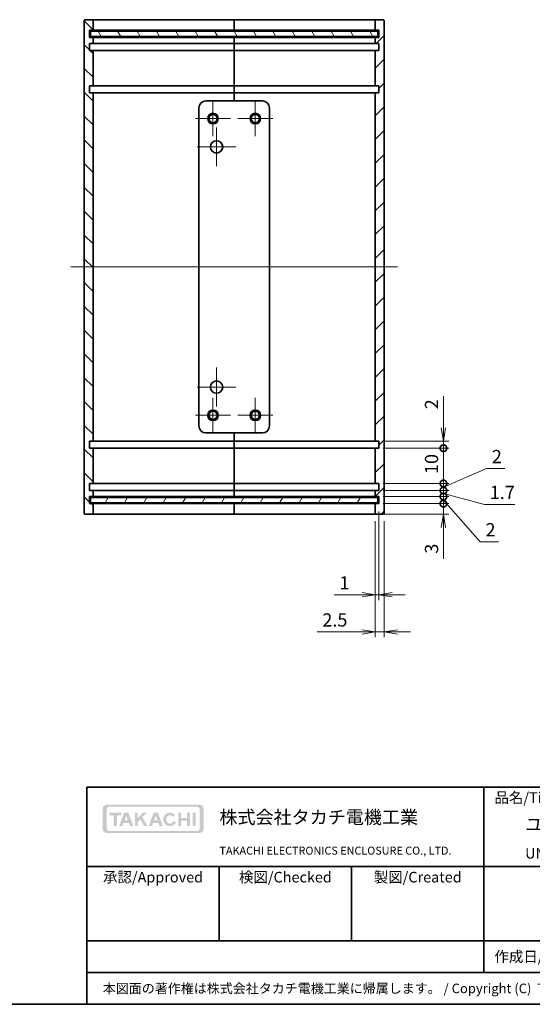
# Model space of a CAD drawing. Units: millimetres. Extents: x 22 to 2202, y 12 to 434.
# Drawn here: x 1511 to 1656, y 12 to 291 of the extents above; entities that cross this region are included whole.
import ezdxf
from ezdxf.enums import TextEntityAlignment as Align

# ---------------------------------------------------------------- set-up
doc = ezdxf.new("R2010")
doc.units = ezdxf.units.MM
doc.header["$LTSCALE"] = 1.5
doc.layers.get('Defpoints').update_dxf_attribs({"lineweight": 25})
for name, color, linetype, lineweight in [('Border (ISO)', 7, 'Continuous', 35), ('Center Mark (ISO)', 131, 'Continuous', 18), ('Centerline (ISO)', 131, 'Continuous', 18), ('Dimension (ISO)', 7, 'Continuous', 18), ('Dimension (ISO) @ 1', 7, 'Continuous', 18), ('Hatch (ISO)', 1, 'Continuous', 18), ('Title (ISO)', 7, 'Continuous', 35), ('Visible (ISO)', 7, 'Continuous', 35)]:
    doc.layers.add(name, color=color, linetype=linetype, lineweight=lineweight)
doc.styles.add('Note Text (TK)', font='MS PGothic.ttf')
doc.styles.add('文字スタイル40', font='MS PGothic.ttf')
doc.styles.add('文字スタイル67', font='arial.ttf')
doc.dimstyles.new('Default - Method 1b (TK)', dxfattribs={"dimscale": 1.5, "dimtxt": 2.5, "dimasz": 2.5, "dimexe": 1, "dimexo": 1.499999999999999, "dimgap": 1, "dimtad": 1, "dimtoh": 1, "dimdsep": 46, "dimtxsty": 'Note Text (TK)', "dimblk": 'OPEN', "dimcen": 0.09, "dimdle": 5, "dimclrd": 100, "dimclre": 100, "dimclrt": 7, "dimadec": 1, "dimazin": 1, "dimtfac": 1, "dimtmove": 0, "dimatfit": 3, "dimldrblk": 'OPEN', "dimfxl": 1, "dimtolj": 1, "dimlwd": -1, "dimlwe": -1, "dimarcsym": 0})

# ---------------------------------------------------------------- blocks, each defined once
blk = doc.blocks.new('図面枠 tk図枠')
at = {"layer": 'Border (ISO)'}
blk.add_line((14.50000000000001, 8.000000000000007), (405.4999999999999, 8.000000000000007), dxfattribs=at)
blk = doc.blocks.new('表題欄 tk表題欄')
at = {"layer": 'Hatch (ISO)'}
h = blk.add_hatch(color=256, dxfattribs=at)
edge = h.paths.add_edge_path(flags=0)
edge.add_arc((95.444849922821, 237.346881026017), 0.5958259999999996, 269.9999999999897, 360)
edge.add_line((96.040675922821, 237.3468810260171), (96.04067592282095, 240.7585970260168))
edge.add_arc((95.44484992282096, 240.7585970260169), 0.5958259999999996, 0, 90.0000000000068)
edge.add_line((95.44484992282091, 241.3544230260169), (79.00658192282103, 241.3544230260169))
edge.add_arc((79.00658192282103, 240.7585970260169), 0.5958259999999996, 90, 180)
edge.add_line((78.41075592282102, 240.7585970260168), (78.41075592282081, 237.3468810260171))
edge.add_arc((79.00658192282081, 237.3468810260168), 0.5958259999999996, 180, 270.0000000000205)
edge.add_line((79.00658192282103, 236.7510550260168), (95.44484992282091, 236.751055026017))
edge = h.paths.add_edge_path()
edge.add_line((77.70882392282107, 241.0034570260169), (77.70882392282107, 237.1020210260171))
edge.add_arc((78.41075592282097, 237.102021026017), 0.7019319999998935, 180, 270.000000000008)
edge.add_line((78.41075592282105, 236.4000890260172), (96.04067592282101, 236.4000890260172))
edge.add_arc((96.040675922821, 237.102021026017), 0.7019319999998921, 270, 360)
edge.add_line((96.7426079228209, 237.1020210260171), (96.74260792282098, 241.0034570260169))
edge.add_arc((96.04067592282107, 241.003457026017), 0.7019319999998921, 0, 90.00000000000873)
edge.add_line((96.04067592282095, 241.705389026017), (78.41075592282105, 241.7053890260169))
edge.add_arc((78.41075592282105, 241.0034570260169), 0.7019319999999984, 90.00000000000072, 180)
for points in [[(78.94128592282102, 240.1954190260171), (78.94128592282102, 239.7056990260171), (79.79013392282097, 239.7056990260171), (79.79013392282097, 237.7060090260171), (80.37779792282102, 237.7060090260171), (80.37779792282102, 239.7056990260171), (81.22664592282104, 239.7056990260171), (81.22664592282104, 240.1954190260171)], [(85.55355153134052, 237.7060090260171), (84.81294043548178, 238.9396854897348), (84.28739592282106, 238.3724785432585), (84.28739592282106, 237.7060090260171), (83.76502792282103, 237.7060090260171), (83.76502792282103, 240.1954190260171), (84.28739592282106, 240.1954190260171), (84.28739592282106, 239.1472136578642), (85.2586086041826, 240.1954190260171), (85.97643794456017, 240.1954190260171), (85.18872726044239, 239.3452627384302), (86.172817922821, 237.7060090260171)], [(91.96090243223207, 240.1954190260171), (91.96090243223207, 237.7060090260171), (92.4791894322321, 237.7060090260171), (92.4791894322321, 238.7058540260171), (93.63819343223211, 238.7058540260171), (93.63819343223211, 237.7060090260171), (94.15648043223207, 237.7060090260171), (94.15648043223207, 240.1954190260171), (93.63819343223211, 240.1954190260171), (93.63819343223211, 239.195574026017), (92.4791894322321, 239.195574026017), (92.4791894322321, 240.1954190260171)], [(94.71149643223212, 240.1954190260171), (94.71149643223212, 237.7060090260171), (95.2338644322322, 237.7060090260171), (95.2338644322322, 240.1954190260171)]]:
    blk.add_hatch(color=256, dxfattribs=at).paths.add_polyline_path(points)
h = blk.add_hatch(color=256, dxfattribs=at)
h.paths.add_polyline_path([(82.45967999495221, 238.7589070260171), (81.8218998506899, 238.7589070260171), (82.14078992282104, 239.627313026017)], flags=0)
h.paths.add_polyline_path([(82.64850318183746, 238.2447010260171), (81.63307666380464, 238.2447010260171), (81.43526189659153, 237.7060090260171), (80.81854592282102, 237.7060090260171), (81.73268992282102, 240.1954190260171), (82.54888992282102, 240.1954190260171), (83.46303392282098, 237.7060090260171), (82.84631794905052, 237.7060090260171)])
h = blk.add_hatch(color=256, dxfattribs=at)
h.paths.add_polyline_path([(87.39654585068993, 238.7589070260171), (88.03432599495216, 238.7589070260171), (87.71543592282107, 239.627313026017)], flags=0)
h.paths.add_polyline_path([(87.00990789659151, 237.7060090260171), (87.20772266380467, 238.2447010260171), (88.22314918183736, 238.2447010260171), (88.42096394905047, 237.7060090260171), (89.03767992282091, 237.7060090260171), (88.123535922821, 240.1954190260171), (87.30733592282104, 240.1954190260171), (86.39319192282105, 237.7060090260171)])
h = blk.add_hatch(color=256, dxfattribs=at)
edge = h.paths.add_edge_path()
edge.add_arc((90.39257192282079, 238.9507140260171), 1.273272000000011, 38.55054079078439, 336.5820184016556)
edge.add_line((91.56096443223191, 238.4446700260172), (91.04202846323602, 238.6694270587604))
edge.add_ellipse((90.392571922821, 238.9507140260171), major_axis=(0, -0.7998759999999119), ratio=0.8673469387756529, start_angle=128.5505407907963, end_angle=426.582018401653, ccw=False)
edge.add_line((90.96328818027123, 239.4055047731898), (91.38834540645578, 239.7442231660233))
at = {"layer": 'Title (ISO)'}
for p, q in [((74.70882392282105, 245.052739026017), (255.7088239228211, 245.052739026017)), ((74.70882392282105, 204.052739026017), (74.70882392282105, 245.052739026017)), ((149.7088239228211, 245.052739026017), (149.7088239228211, 210.052739026017)), ((230.7088239228211, 245.052739026017), (230.7088239228211, 210.052739026017)), ((255.7088239228211, 245.052739026017), (255.7088239228211, 204.052739026017)), ((243.2088239228211, 240.552739026017), (251.2088239228211, 241.552739026017)), ((243.2088239228211, 240.552739026017), (243.2088239228211, 236.552739026017)), ((251.2088239228211, 235.552739026017), (251.2088239228211, 241.552739026017)), ((243.2088239228211, 236.552739026017), (251.2088239228211, 235.552739026017)), ((230.7088239228211, 232.052739026017), (255.7088239228211, 232.052739026017)), ((74.70882392282105, 230.052739026017), (230.7088239228211, 230.0527390260171)), ((99.70882392282105, 230.052739026017), (99.70882392282108, 216.052739026017)), ((124.708823922821, 230.052739026017), (124.708823922821, 216.052739026017)), ((230.7088239228211, 221.052739026017), (255.7088239228211, 221.052739026017)), ((74.70882392282105, 216.052739026017), (230.7088239228211, 216.052739026017)), ((255.7088239228211, 210.052739026017), (74.70882392282105, 210.052739026017)), ((74.70882392282105, 204.052739026017), (255.7088239228211, 204.052739026017))]:
    blk.add_line(p, q, dxfattribs=at)
at = {"layer": 'Title (ISO)', "color": 4, "linetype": 'Continuous', "lineweight": 18}
for p, q in [((238.2088239228211, 242.5527390260171), (238.2088239228211, 234.552739026017)), ((252.2088239228211, 238.552739026017), (234.2088239228211, 238.552739026017))]:
    blk.add_line(p, q, dxfattribs=at)
at = {"layer": 'Title (ISO)'}
for radius in [3, 2]:
    blk.add_circle((238.2088239228211, 238.5527390260171), radius, dxfattribs=at)
at = {"layer": 'Title (ISO)', "color": 1, "char_height": 2.000000029802322, "line_spacing_factor": 1.5, "style": 'Note Text (TK)'}
for s, insert, attachment_point in [('\\fＭＳ Ｐゴシック|b0|i0;{\\H2.0000;品名/Title}', (151.708823922821, 243.052739026017), 4), ('\\fＭＳ Ｐゴシック|b0|i0;{\\H2.0000;尺度/Scale}', (232.7088239228211, 230.052739026017), 4), ('\\fＭＳ Ｐゴシック|b0|i0;{\\H2.0000;承認/Approved}', (87.20882392282105, 228.052739026017), 5), ('\\fＭＳ Ｐゴシック|b0|i0;{\\H2.0000;検図/Checked}', (112.208823922821, 228.0527390260171), 5), ('\\fＭＳ Ｐゴシック|b0|i0;{\\H2.0000;製図/Created}', (137.208823922821, 228.052739026017), 5), ('\\fＭＳ Ｐゴシック|b0|i0;{\\H2.0000;ページ/Page}', (232.7088239228211, 219.052739026017), 4), ('\\fＭＳ Ｐゴシック|b0|i0;{\\H2.0000;作成日/Date}', (151.708823922821, 213.052739026017), 4)]:
    blk.add_mtext(s, dxfattribs=dict(at, insert=insert, attachment_point=attachment_point))
at = {"layer": 'Title (ISO)', "color": 7, "line_spacing_factor": 1.5, "style": 'Note Text (TK)'}
for s, insert, char_height, attachment_point in [('株式会社タカチ電機工業', (99.74260792282095, 239.052739026017), 2.5, 4), ('\\fArial|b0|i0;{\\H1.4986;TAKACHI ELECTRONICS ENCLOSURE CO., LTD.}', (99.74260792282095, 233.052739026017), 1.49859994649887, 4), ('\\fＭＳ Ｐゴシック|b0|i0;{\\H2.0000;/}', (243.2088239228211, 213.5527390260171), 2.000000029802322, 5), ('\\fMS PGothic|b0|i0;{\\H1.8000;本図面の著作権は株式会社タカチ電機工業に帰属します。 / Copyright (C)\xa0 TAKACHI ELECTRONICS ENCLOSURE CO., LTD. All Rights Reserved.}', (77.70882392282107, 207.052739026017), 1.800000071525573, 4)]:
    blk.add_mtext(s, dxfattribs=dict(at, insert=insert, char_height=char_height, attachment_point=attachment_point))
at = {"layer": 'Title (ISO)', "color": 7}
for tag, p, height, style in [('<品名>_001', (157.5099602864574, 236.7459208441988), 2.5, 'Note Text (TK)'), ('<Title>_001', (157.4891786262329, 231.5527390111158), 2.000000029802322, '文字スタイル67'), ('<尺度>_001', (239.6434830137302, 223.302739026017), 2.5, 'Note Text (TK)'), ('<型番>_001', (157.402005728811, 219.9930798731327), 3.000000119209289, '文字スタイル40'), ('作成日_001', (175.6108125591847, 211.7814322078352), 2.5, 'Note Text (TK)'), ('<ページ_No.>_001', (237.9488807410029, 212.302739026017), 2.5, 'Note Text (TK)'), ('<総ページ数>_001', (246.7926307410029, 212.302739026017), 2.5, 'Note Text (TK)')]:
    blk.add_attdef(tag, p, '', height=height, dxfattribs=dict(at, style=style))
at = {"layer": 'Title (ISO)', "color": 7, "style": 'Note Text (TK)'}
blk.add_attdef('<部品サイズ>', text='', height=2.5, dxfattribs=at).set_placement((112.208823922821, 213.052739026017), align=Align.MIDDLE_CENTER)
blk = doc.blocks.new('_DotSmall')
at = {"color": 0, "linetype": 'ByBlock', "const_width": 0.5}
blk.add_lwpolyline([(-0.0625, 0, 1), (0.0625, 0, 1)], format="xyb", close=True, dxfattribs=at)
blk = doc.blocks.new('_Open')
at = {"color": 0, "linetype": 'ByBlock', "lineweight": -2}
for p, q in [((-1, 0.1666666666666666), (0, 0)), ((-1, -0.1666666666666666), (0, 0)), ((0, 0), (-1, 0))]:
    blk.add_line(p, q, dxfattribs=at)
blk = doc.blocks.new('*D108')
at = {"layer": 'Defpoints', "color": 0}
for p in [(1611.475729817841, 153.7481650311969), (1630.78192322262, 153.7481650311969), (1611.775729817841, 150.748165031197)]:
    blk.add_point(p, dxfattribs=at)
at = {"layer": 'Dimension (ISO)', "color": 100}
for p, q in [((1630.78192322262, 153.7481650311969), (1630.78192322262, 161.248165031197)), ((1613.725729817841, 153.7481650311969), (1632.28192322262, 153.7481650311969)), ((1630.78192322262, 153.7481650311969), (1630.78192322262, 150.748165031197)), ((1614.025729817841, 150.748165031197), (1632.28192322262, 150.748165031197)), ((1630.78192322262, 146.998165031197), (1630.78192322262, 138.0748695442672))]:
    blk.add_line(p, q, dxfattribs=at)
at = {"layer": 'Dimension (ISO)', "color": 100, "xscale": 3.75, "yscale": 3.75, "zscale": 3.75}
for name, p, rotation in [('_DotSmall', (1630.78192322262, 153.7481650311969), 270), ('_Open', (1630.78192322262, 150.748165031197), 90)]:
    blk.add_blockref(name, p, dxfattribs=dict(at, rotation=rotation))
at = {"layer": 'Dimension (ISO)', "color": 7, "insert": (1627.406923222619, 139.5748695442667), "char_height": 3.75, "attachment_point": 4, "rotation": 90, "style": 'Note Text (TK)'}
blk.add_mtext('\\A1;3', dxfattribs=at)
blk = doc.blocks.new('*D107')
at = {"layer": 'Defpoints', "color": 0}
for p in [(1611.475729817841, 155.7481650311969), (1611.475729817841, 153.7481650311969), (1630.781923222621, 155.7481650311969)]:
    blk.add_point(p, dxfattribs=at)
at = {"layer": 'Dimension (ISO)', "color": 100}
for p, q in [((1630.781923222621, 155.7481650311969), (1630.781923222621, 159.4981650311969)), ((1613.725729817841, 155.7481650311969), (1632.281923222621, 155.7481650311969)), ((1613.725729817841, 153.7481650311969), (1632.281923222621, 153.7481650311969)), ((1630.781923222621, 153.7481650311969), (1630.781923222621, 155.7481650311969)), ((1630.781923222621, 153.7481650311969), (1630.781923222621, 155.7481650311969)), ((1630.781923222621, 154.7481650311969), (1641.200463598898, 142.9642985096607)), ((1630.781923222621, 153.7481650311969), (1630.781923222621, 149.998165031197)), ((1641.200463598898, 142.9642985096607), (1646.373759053444, 142.9642985096607))]:
    blk.add_line(p, q, dxfattribs=at)
at = {"layer": 'Dimension (ISO)', "color": 100, "xscale": 3.75, "yscale": 3.75, "zscale": 3.75}
for p, rotation in [((1630.781923222621, 155.7481650311969), 270), ((1630.781923222621, 153.7481650311969), 90)]:
    blk.add_blockref('_DotSmall', p, dxfattribs=dict(at, rotation=rotation))
at = {"layer": 'Dimension (ISO)', "color": 7, "insert": (1642.700463598898, 146.3392985096602), "char_height": 3.75, "attachment_point": 4, "style": 'Note Text (TK)'}
blk.add_mtext('\\A1;2', dxfattribs=at)
blk = doc.blocks.new('*D106')
at = {"layer": 'Defpoints', "color": 0}
for p in [(1611.475729817841, 157.4481650311969), (1630.781923222621, 157.4481650311969), (1611.475729817841, 155.7481650311969)]:
    blk.add_point(p, dxfattribs=at)
at = {"layer": 'Dimension (ISO)', "color": 100}
for p, q in [((1630.781923222621, 157.4481650311969), (1630.781923222621, 161.1981650311969)), ((1613.725729817841, 157.4481650311969), (1632.281923222621, 157.4481650311969)), ((1630.781923222621, 155.7481650311969), (1630.781923222621, 157.4481650311969)), ((1630.781923222621, 155.7481650311969), (1630.781923222621, 157.4481650311969)), ((1630.781923222621, 156.5981650311969), (1642.413174959053, 153.5322107112663)), ((1613.725729817841, 155.7481650311969), (1632.281923222621, 155.7481650311969)), ((1630.781923222621, 155.7481650311969), (1630.781923222621, 151.9981650311969)), ((1642.413174959053, 153.5322107112663), (1651.059481777235, 153.5322107112663))]:
    blk.add_line(p, q, dxfattribs=at)
at = {"layer": 'Dimension (ISO)', "color": 100, "xscale": 3.75, "yscale": 3.75, "zscale": 3.75}
for p, rotation in [((1630.781923222621, 157.4481650311969), 270), ((1630.781923222621, 155.7481650311969), 90)]:
    blk.add_blockref('_DotSmall', p, dxfattribs=dict(at, rotation=rotation))
at = {"layer": 'Dimension (ISO)', "color": 7, "insert": (1643.913174959052, 156.9072107112658), "char_height": 3.75, "attachment_point": 4, "style": 'Note Text (TK)'}
blk.add_mtext('\\A1;1.7', dxfattribs=at)
blk = doc.blocks.new('*D105')
at = {"layer": 'Defpoints', "color": 0}
for p in [(1611.475729817841, 159.4481650311969), (1630.781923222621, 159.4481650311969), (1611.475729817841, 157.4481650311969)]:
    blk.add_point(p, dxfattribs=at)
at = {"layer": 'Dimension (ISO)', "color": 100}
for p, q in [((1630.781923222621, 158.4481650311969), (1642.990656559127, 163.695885834122)), ((1630.781923222621, 159.4481650311969), (1630.781923222621, 163.198165031197)), ((1642.990656559127, 163.695885834122), (1648.163952013672, 163.695885834122)), ((1613.725729817841, 159.4481650311969), (1632.281923222621, 159.4481650311969)), ((1630.781923222621, 157.4481650311969), (1630.781923222621, 159.4481650311969)), ((1630.781923222621, 157.4481650311969), (1630.781923222621, 159.4481650311969)), ((1613.725729817841, 157.4481650311969), (1632.281923222621, 157.4481650311969)), ((1630.781923222621, 157.4481650311969), (1630.781923222621, 153.6981650311969))]:
    blk.add_line(p, q, dxfattribs=at)
at = {"layer": 'Dimension (ISO)', "color": 100, "xscale": 3.75, "yscale": 3.75, "zscale": 3.75}
for p, rotation in [((1630.781923222621, 159.4481650311969), 270), ((1630.781923222621, 157.4481650311969), 90)]:
    blk.add_blockref('_DotSmall', p, dxfattribs=dict(at, rotation=rotation))
at = {"layer": 'Dimension (ISO)', "color": 7, "insert": (1644.490656559126, 167.0708858341215), "char_height": 3.75, "attachment_point": 4, "style": 'Note Text (TK)'}
blk.add_mtext('\\A1;2', dxfattribs=at)
blk = doc.blocks.new('*D104')
at = {"layer": 'Defpoints', "color": 0}
for p in [(1611.475729817841, 169.448165031197), (1630.78192322262, 169.448165031197), (1611.475729817841, 159.4481650311969)]:
    blk.add_point(p, dxfattribs=at)
at = {"layer": 'Dimension (ISO)', "color": 100}
for p, q in [((1613.725729817841, 169.448165031197), (1632.28192322262, 169.448165031197)), ((1630.78192322262, 159.4481650311969), (1630.78192322262, 169.448165031197)), ((1613.725729817841, 159.4481650311969), (1632.28192322262, 159.4481650311969))]:
    blk.add_line(p, q, dxfattribs=at)
at = {"layer": 'Dimension (ISO)', "color": 100, "xscale": 3.75, "yscale": 3.75, "zscale": 3.75}
for p, rotation in [((1630.78192322262, 169.448165031197), 90), ((1630.78192322262, 159.4481650311969), 270)]:
    blk.add_blockref('_DotSmall', p, dxfattribs=dict(at, rotation=rotation))
at = {"layer": 'Dimension (ISO)', "color": 7, "insert": (1627.406923222619, 162.1194150311969), "char_height": 3.75, "attachment_point": 4, "rotation": 90, "style": 'Note Text (TK)'}
blk.add_mtext('\\A1;10', dxfattribs=at)
blk = doc.blocks.new('*D103')
at = {"layer": 'Defpoints', "color": 0}
for p in [(1611.475729817841, 171.4481650311969), (1630.781923222619, 171.4481650311969), (1611.475729817841, 169.448165031197)]:
    blk.add_point(p, dxfattribs=at)
at = {"layer": 'Dimension (ISO)', "color": 100}
for p, q in [((1630.781923222619, 175.1981650311969), (1630.781923222619, 184.1214605181274)), ((1613.725729817841, 171.4481650311969), (1632.281923222619, 171.4481650311969)), ((1630.781923222619, 169.448165031197), (1630.781923222619, 171.4481650311969)), ((1613.725729817841, 169.448165031197), (1632.281923222619, 169.448165031197)), ((1630.781923222619, 169.448165031197), (1630.781923222619, 165.6981650311969))]:
    blk.add_line(p, q, dxfattribs=at)
at = {"layer": 'Dimension (ISO)', "color": 100, "xscale": 3.75, "yscale": 3.75, "zscale": 3.75}
for name, p, rotation in [('_Open', (1630.781923222619, 171.4481650311969), 270), ('_DotSmall', (1630.781923222619, 169.448165031197), 90)]:
    blk.add_blockref(name, p, dxfattribs=dict(at, rotation=rotation))
at = {"layer": 'Dimension (ISO)', "color": 7, "insert": (1627.406923222619, 180.4481650635814), "char_height": 3.75, "attachment_point": 4, "rotation": 90, "style": 'Note Text (TK)'}
blk.add_mtext('\\A1;2', dxfattribs=at)
blk = doc.blocks.new('*D100')
at = {"layer": 'Defpoints', "color": 0}
for p in [(1612.47572981784, 153.7481650311969), (1611.47572981784, 151.0481650311969), (1612.47572981784, 127.9356784829697)]:
    blk.add_point(p, dxfattribs=at)
at = {"layer": 'Dimension (ISO)', "color": 100}
for p, q in [((1612.47572981784, 151.4981650311969), (1612.47572981784, 126.4356784829697)), ((1611.47572981784, 148.7981650311969), (1611.47572981784, 126.4356784829697)), ((1607.72572981784, 127.9356784829697), (1599.846468437377, 127.9356784829697)), ((1612.47572981784, 127.9356784829697), (1611.47572981784, 127.9356784829697)), ((1616.22572981784, 127.9356784829697), (1619.97572981784, 127.9356784829697))]:
    blk.add_line(p, q, dxfattribs=at)
at = {"layer": 'Dimension (ISO)', "color": 100, "xscale": 3.75, "yscale": 3.75, "zscale": 3.75}
blk.add_blockref('_Open', (1611.47572981784, 127.9356784829697), dxfattribs=at)
at = {"layer": 'Dimension (ISO)', "color": 100, "xscale": 3.75, "yscale": 3.75, "zscale": 3.75, "rotation": 180}
blk.add_blockref('_Open', (1612.47572981784, 127.9356784829697), dxfattribs=at)
at = {"layer": 'Dimension (ISO)', "color": 7, "insert": (1601.346468437376, 131.3106784829697), "char_height": 3.75, "attachment_point": 4, "style": 'Note Text (TK)'}
blk.add_mtext('\\A1;1', dxfattribs=at)
blk = doc.blocks.new('*D99')
at = {"layer": 'Defpoints', "color": 0}
for p in [(1611.47572981784, 151.0481650311969), (1613.97572981784, 151.0481650311969), (1613.97572981784, 117.4356784829697)]:
    blk.add_point(p, dxfattribs=at)
at = {"layer": 'Dimension (ISO)', "color": 100}
for p, q in [((1611.47572981784, 148.7981650311969), (1611.47572981784, 115.9356784829697)), ((1613.97572981784, 148.7981650311969), (1613.97572981784, 115.9356784829697)), ((1607.72572981784, 117.4356784829697), (1594.967207001033, 117.4356784829697)), ((1613.97572981784, 117.4356784829697), (1611.47572981784, 117.4356784829697)), ((1617.72572981784, 117.4356784829697), (1621.47572981784, 117.4356784829697))]:
    blk.add_line(p, q, dxfattribs=at)
at = {"layer": 'Dimension (ISO)', "color": 100, "xscale": 3.75, "yscale": 3.75, "zscale": 3.75}
blk.add_blockref('_Open', (1611.47572981784, 117.4356784829697), dxfattribs=at)
at = {"layer": 'Dimension (ISO)', "color": 100, "xscale": 3.75, "yscale": 3.75, "zscale": 3.75, "rotation": 180}
blk.add_blockref('_Open', (1613.97572981784, 117.4356784829697), dxfattribs=at)
at = {"layer": 'Dimension (ISO)', "color": 7, "insert": (1596.467207001033, 120.8106784829697), "char_height": 3.75, "attachment_point": 4, "style": 'Note Text (TK)'}
blk.add_mtext('\\A1;2.5', dxfattribs=at)

msp = doc.modelspace()

# ---------------------------------------------------------------- hatches: boundary and pattern name
at = {"layer": 'Hatch (ISO)'}
h = msp.add_hatch(dxfattribs=at)
h.set_pattern_fill('ANSI31', color=256, scale=38.1, angle=90.00021045915, style=0)
h.set_pattern_definition([(135.0002104591499, (1193, 4.62e-14), (-3.367583675507217, -3.36760841524921), [])])
edge = h.paths.add_edge_path()
edge.add_ellipse((1529.27572981784, 151.0481650311969), major_axis=(0, -0.3000000000000011), ratio=1, start_angle=270, end_angle=360)
edge.add_line((1529.27572981784, 150.7481650311969), (1531.17572981784, 150.7481650311969))
edge.add_ellipse((1531.17572981784, 151.0481650311969), major_axis=(0.3000000000000024, 8e-16), ratio=1, start_angle=269.9999999999998, end_angle=359.9999999999998)
edge.add_line((1531.47572981784, 151.0481650311969), (1531.47572981784, 153.7481650311969))
edge.add_line((1531.47572981784, 153.7481650311969), (1530.47572981784, 153.7481650311969))
edge.add_line((1530.47572981784, 153.7481650311969), (1530.47572981784, 155.7481650311969))
edge.add_line((1530.47572981784, 155.7481650311969), (1531.47572981784, 155.7481650311969))
edge.add_line((1531.47572981784, 155.7481650311969), (1531.47572981784, 157.4481650311969))
edge.add_line((1531.47572981784, 157.4481650311969), (1530.47572981784, 157.4481650311969))
edge.add_line((1530.47572981784, 157.4481650311969), (1530.47572981784, 159.4481650311968))
edge.add_line((1530.47572981784, 159.4481650311969), (1531.47572981784, 159.4481650311969))
edge.add_line((1531.47572981784, 159.4481650311969), (1531.47572981784, 169.4481650311969))
edge.add_line((1531.47572981784, 169.4481650311969), (1530.47572981784, 169.4481650311969))
edge.add_line((1530.47572981784, 169.4481650311969), (1530.47572981784, 171.4481650311969))
edge.add_line((1530.47572981784, 171.4481650311969), (1531.47572981784, 171.4481650311969))
edge.add_line((1531.47572981784, 171.4481650311969), (1531.47572981784, 270.0481650311969))
edge.add_line((1531.47572981784, 270.0481650311969), (1530.47572981784, 270.0481650311969))
edge.add_line((1530.47572981784, 270.0481650311969), (1530.47572981784, 272.0481650311969))
edge.add_line((1530.47572981784, 272.0481650311969), (1531.47572981784, 272.0481650311969))
edge.add_line((1531.47572981784, 272.0481650311969), (1531.47572981784, 282.048165031197))
edge.add_line((1531.47572981784, 282.0481650311969), (1530.47572981784, 282.0481650311969))
edge.add_line((1530.47572981784, 282.0481650311969), (1530.47572981784, 284.0481650311969))
edge.add_line((1530.47572981784, 284.0481650311969), (1531.47572981784, 284.0481650311969))
edge.add_line((1531.47572981784, 284.0481650311969), (1531.47572981784, 285.7481650311969))
edge.add_line((1531.47572981784, 285.7481650311969), (1530.47572981784, 285.7481650311969))
edge.add_line((1530.47572981784, 285.7481650311969), (1530.47572981784, 287.748165031197))
edge.add_line((1530.47572981784, 287.7481650311969), (1531.47572981784, 287.7481650311969))
edge.add_line((1531.47572981784, 287.7481650311969), (1531.47572981784, 290.4481650311969))
edge.add_ellipse((1531.17572981784, 290.4481650311969), major_axis=(8.9e-15, 0.2999999999999963), ratio=1, start_angle=270, end_angle=360.0000000000017)
edge.add_line((1531.17572981784, 290.7481650311969), (1529.27572981784, 290.7481650311969))
edge.add_ellipse((1529.27572981784, 290.4481650311969), major_axis=(-0.2999999999999936, 3.3e-15), ratio=1, start_angle=270.0000000000006, end_angle=360.000000000004)
edge.add_line((1528.97572981784, 290.4481650311969), (1528.97572981784, 151.0481650311969))
h = msp.add_hatch(dxfattribs=at)
h.set_pattern_fill('ANSI31', color=256, scale=38.1, style=0)
h.set_pattern_definition([(45, (1193, 4.62e-14), (-3.367596045400933, 3.367596045400933), [])])
edge = h.paths.add_edge_path()
edge.add_ellipse((1613.67572981784, 290.4481650311969), major_axis=(0, 0.3000000000000011), ratio=1, start_angle=270, end_angle=360)
edge.add_line((1613.67572981784, 290.7481650311969), (1611.77572981784, 290.7481650311969))
edge.add_ellipse((1611.77572981784, 290.4481650311969), major_axis=(-0.3000000000000024, -8e-16), ratio=1, start_angle=269.9999999999998, end_angle=359.9999999999998)
edge.add_line((1611.47572981784, 290.4481650311969), (1611.47572981784, 287.748165031197))
edge.add_line((1611.47572981784, 287.7481650311969), (1612.47572981784, 287.7481650311969))
edge.add_line((1612.47572981784, 287.7481650311969), (1612.47572981784, 285.7481650311969))
edge.add_line((1612.47572981784, 285.7481650311969), (1611.47572981784, 285.7481650311969))
edge.add_line((1611.47572981784, 285.7481650311969), (1611.47572981784, 284.048165031197))
edge.add_line((1611.47572981784, 284.0481650311969), (1612.47572981784, 284.0481650311969))
edge.add_line((1612.47572981784, 284.0481650311969), (1612.47572981784, 282.0481650311969))
edge.add_line((1612.47572981784, 282.0481650311969), (1611.47572981784, 282.0481650311969))
edge.add_line((1611.47572981784, 282.0481650311969), (1611.47572981784, 272.0481650311969))
edge.add_line((1611.47572981784, 272.0481650311969), (1612.47572981784, 272.0481650311969))
edge.add_line((1612.47572981784, 272.0481650311969), (1612.47572981784, 270.0481650311969))
edge.add_line((1612.47572981784, 270.0481650311969), (1611.47572981784, 270.0481650311969))
edge.add_line((1611.47572981784, 270.0481650311969), (1611.47572981784, 171.4481650311969))
edge.add_line((1611.47572981784, 171.4481650311969), (1612.47572981784, 171.4481650311969))
edge.add_line((1612.47572981784, 171.4481650311969), (1612.47572981784, 169.4481650311969))
edge.add_line((1612.47572981784, 169.4481650311969), (1611.47572981784, 169.4481650311969))
edge.add_line((1611.47572981784, 169.4481650311969), (1611.47572981784, 159.4481650311969))
edge.add_line((1611.47572981784, 159.4481650311969), (1612.47572981784, 159.4481650311969))
edge.add_line((1612.47572981784, 159.4481650311969), (1612.47572981784, 157.4481650311969))
edge.add_line((1612.47572981784, 157.4481650311969), (1611.47572981784, 157.4481650311969))
edge.add_line((1611.47572981784, 157.4481650311969), (1611.47572981784, 155.7481650311969))
edge.add_line((1611.47572981784, 155.7481650311969), (1612.47572981784, 155.7481650311969))
edge.add_line((1612.47572981784, 155.7481650311969), (1612.47572981784, 153.7481650311969))
edge.add_line((1612.47572981784, 153.7481650311969), (1611.47572981784, 153.7481650311969))
edge.add_line((1611.47572981784, 153.7481650311969), (1611.47572981784, 151.0481650311969))
edge.add_ellipse((1611.77572981784, 151.0481650311969), major_axis=(-8.9e-15, -0.2999999999999963), ratio=1, start_angle=270, end_angle=360.0000000000017)
edge.add_line((1611.77572981784, 150.7481650311969), (1613.67572981784, 150.7481650311969))
edge.add_ellipse((1613.67572981784, 151.0481650311969), major_axis=(0.2999999999999936, -3.3e-15), ratio=1, start_angle=269.9999999999989, end_angle=360.0000000000023)
edge.add_line((1613.97572981784, 151.0481650311969), (1613.97572981784, 290.4481650311969))
h = msp.add_hatch(dxfattribs=at)
h.set_pattern_fill('ANSI31', color=256, scale=38.1, angle=75.00017538262, style=0)
h.set_pattern_definition([(120.00017538262, (1193, 4.62e-14), (-4.124438696487887, -2.381262624935203), [])])
h.paths.add_polyline_path([(1530.72572981784, 285.9981650311969), (1612.22572981784, 285.998165031197), (1612.22572981784, 287.498165031197), (1530.72572981784, 287.4981650311969)])
h = msp.add_hatch(dxfattribs=at)
h.set_pattern_fill('ANSI31', color=256, scale=38.1, angle=14.99997778074499, style=0)
h.set_pattern_definition([(59.999977780745, (1193, 4.62e-14), (-4.124445062076335, 2.381251599456497), [])])
h.paths.add_polyline_path([(1530.72572981784, 153.9981650311968), (1612.22572981784, 153.9981650311969), (1612.22572981784, 155.4981650311969), (1530.72572981784, 155.4981650311968)])

# ---------------------------------------------------------------- linework, layer by layer
at = {"layer": 'Center Mark (ISO)', "linetype": 'Continuous'}
for p, q in [((1565.47572981784, 267.6914400311969), (1565.47572981784, 257.8048900311969)), ((1577.47572981784, 267.6914400311969), (1577.47572981784, 257.8048900311969)), ((1570.41900481784, 262.7481650311969), (1560.53245481784, 262.7481650311969)), ((1582.41900481784, 262.7481650311969), (1572.53245481784, 262.7481650311969)), ((1566.47572981784, 260.248165031197), (1566.47572981784, 249.2481650311969)), ((1571.97572981784, 254.7481650311969), (1560.97572981784, 254.7481650311969)), ((1566.47572981784, 192.248165031197), (1566.47572981784, 181.2481650311971)), ((1571.97572981784, 186.748165031197), (1560.97572981784, 186.748165031197)), ((1565.47572981784, 183.6914400311969), (1565.47572981784, 173.8048900311969)), ((1577.47572981784, 183.6914400311969), (1577.47572981784, 173.8048900311969)), ((1570.41900481784, 178.7481650311969), (1560.53245481784, 178.7481650311969)), ((1582.41900481784, 178.7481650311969), (1572.53245481784, 178.7481650311969))]:
    msp.add_line(p, q, dxfattribs=at)
at = {"layer": 'Centerline (ISO)', "linetype": 'Continuous'}
msp.add_line((1525.22572981784, 220.748165031197), (1617.72572981784, 220.748165031197), dxfattribs=at)
at = {"layer": 'Visible (ISO)'}
for p, q in [((1528.97572981784, 290.4481650311969), (1528.97572981784, 151.0481650311969)), ((1531.17572981784, 290.7481650311969), (1529.27572981784, 290.7481650311969)), ((1536.47572981784, 290.7481650311969), (1531.17572981784, 290.7481650311969)), ((1531.47572981784, 287.7481650311969), (1531.47572981784, 290.4481650311969)), ((1571.47572981784, 290.7481650311969), (1536.47572981784, 290.7481650311969)), ((1571.47572981784, 290.4481650311969), (1571.47572981784, 290.7481650311969)), ((1606.47572981784, 290.7481650311969), (1571.47572981784, 290.7481650311969)), ((1571.47572981784, 290.7481650311968), (1571.47572981784, 290.4481650311969)), ((1571.47572981784, 290.4481650311969), (1571.47572981784, 287.7481650311969)), ((1571.47572981784, 287.7481650311968), (1571.47572981784, 290.4481650311969)), ((1611.77572981784, 290.7481650311969), (1606.47572981784, 290.7481650311969)), ((1611.47572981784, 290.4481650311969), (1611.47572981784, 287.748165031197)), ((1613.67572981784, 290.7481650311969), (1611.77572981784, 290.7481650311969)), ((1613.97572981784, 151.0481650311969), (1613.97572981784, 290.4481650311969)), ((1530.47572981784, 285.7481650311969), (1530.47572981784, 287.7481650311969)), ((1530.47572981784, 287.7481650311969), (1531.47572981784, 287.7481650311969)), ((1612.22572981784, 287.4981650311971), (1530.72572981784, 287.4981650311969)), ((1530.72572981784, 287.4981650311969), (1530.72572981784, 285.9981650311969)), ((1531.47572981784, 287.7481650311969), (1536.47572981784, 287.7481650311969)), ((1536.47572981784, 287.7481650311968), (1571.47572981784, 287.7481650311968)), ((1571.47572981784, 287.7481650311969), (1606.47572981784, 287.7481650311969)), ((1571.47572981784, 287.498165031197), (1571.47572981784, 287.7481650311969)), ((1571.47572981784, 287.7481650311968), (1571.47572981784, 287.498165031197)), ((1606.47572981784, 287.7481650311969), (1611.47572981784, 287.7481650311969)), ((1611.47572981784, 287.748165031197), (1612.47572981784, 287.748165031197)), ((1612.22572981784, 285.998165031197), (1612.22572981784, 287.4981650311971)), ((1612.47572981784, 287.748165031197), (1612.47572981784, 285.7481650311969)), ((1531.47572981784, 285.7481650311969), (1530.47572981784, 285.7481650311969)), ((1530.72572981784, 285.9981650311969), (1612.22572981784, 285.998165031197)), ((1531.47572981784, 284.0481650311969), (1531.47572981784, 285.7481650311969)), ((1536.47572981784, 285.7481650311969), (1531.47572981784, 285.7481650311969)), ((1571.47572981784, 285.7481650311969), (1536.47572981784, 285.7481650311969)), ((1571.47572981784, 285.7481650311969), (1571.47572981784, 285.9981650311969)), ((1571.47572981784, 285.9981650311969), (1571.47572981784, 285.7481650311969)), ((1606.47572981784, 285.7481650311969), (1571.47572981784, 285.7481650311969)), ((1571.47572981784, 285.7481650311969), (1571.47572981784, 284.0481650311969)), ((1571.47572981784, 284.0481650311969), (1571.47572981784, 285.7481650311969)), ((1611.47572981784, 285.7481650311969), (1606.47572981784, 285.7481650311969)), ((1612.47572981784, 285.7481650311969), (1611.47572981784, 285.7481650311969)), ((1611.47572981784, 285.7481650311969), (1611.47572981784, 284.0481650311969)), ((1530.47572981784, 282.0481650311969), (1530.47572981784, 284.0481650311969)), ((1530.47572981784, 284.0481650311969), (1531.47572981784, 284.0481650311969)), ((1531.47572981784, 282.0481650311969), (1530.47572981784, 282.0481650311969)), ((1531.47572981784, 284.0481650311969), (1536.47572981784, 284.0481650311969)), ((1531.47572981784, 272.0481650311969), (1531.47572981784, 282.0481650311969)), ((1536.47572981784, 282.0481650311969), (1531.47572981784, 282.0481650311969)), ((1536.47572981784, 284.0481650311969), (1571.47572981784, 284.0481650311969)), ((1571.47572981784, 282.0481650311969), (1536.47572981784, 282.0481650311969)), ((1571.47572981784, 284.0481650311969), (1606.47572981784, 284.0481650311969)), ((1571.47572981784, 282.0481650311969), (1571.47572981784, 284.0481650311969)), ((1571.47572981784, 284.0481650311969), (1571.47572981784, 282.0481650311969)), ((1606.47572981784, 282.0481650311969), (1571.47572981784, 282.0481650311969)), ((1571.47572981784, 282.0481650311969), (1571.47572981784, 272.0481650311969)), ((1571.47572981784, 272.0481650311969), (1571.47572981784, 282.0481650311969)), ((1606.47572981784, 284.0481650311969), (1611.47572981784, 284.0481650311969)), ((1611.47572981784, 282.0481650311969), (1606.47572981784, 282.0481650311969)), ((1611.47572981784, 284.0481650311969), (1612.47572981784, 284.0481650311969)), ((1612.47572981784, 282.0481650311969), (1611.47572981784, 282.0481650311969)), ((1611.47572981784, 282.0481650311969), (1611.47572981784, 272.0481650311969)), ((1612.47572981784, 284.0481650311969), (1612.47572981784, 282.0481650311969)), ((1530.47572981784, 270.0481650311969), (1530.47572981784, 272.0481650311969)), ((1530.47572981784, 272.0481650311969), (1531.47572981784, 272.0481650311969)), ((1531.47572981784, 272.0481650311969), (1536.47572981784, 272.0481650311969)), ((1536.47572981784, 272.0481650311969), (1571.47572981784, 272.0481650311969)), ((1571.47572981784, 272.0481650311969), (1606.47572981784, 272.0481650311969)), ((1571.47572981784, 270.0481650311969), (1571.47572981784, 272.0481650311969)), ((1571.47572981784, 272.0481650311969), (1571.47572981784, 270.0481650311969)), ((1606.47572981784, 272.0481650311969), (1611.47572981784, 272.0481650311969)), ((1611.47572981784, 272.0481650311969), (1612.47572981784, 272.0481650311969)), ((1612.47572981784, 272.0481650311969), (1612.47572981784, 270.0481650311969)), ((1531.47572981784, 270.0481650311969), (1530.47572981784, 270.0481650311969)), ((1531.47572981784, 171.4481650311969), (1531.47572981784, 270.0481650311969)), ((1536.47572981784, 270.0481650311969), (1531.47572981784, 270.0481650311969)), ((1571.47572981784, 270.0481650311969), (1536.47572981784, 270.0481650311969)), ((1579.47572981784, 267.7481650311969), (1563.47572981784, 267.7481650311969)), ((1606.47572981784, 270.0481650311969), (1571.47572981784, 270.0481650311969)), ((1571.47572981784, 270.0481650311969), (1571.47572981784, 267.748165031197)), ((1571.47572981784, 267.748165031197), (1571.47572981784, 270.0481650311969)), ((1611.47572981784, 270.0481650311969), (1606.47572981784, 270.0481650311969)), ((1612.47572981784, 270.0481650311969), (1611.47572981784, 270.0481650311969)), ((1611.47572981784, 270.0481650311969), (1611.47572981784, 171.4481650311969)), ((1561.47572981784, 265.7481650311969), (1561.47572981784, 175.748165031197)), ((1581.47572981784, 175.748165031197), (1581.47572981784, 265.7481650311969)), ((1563.47572981784, 173.7481650311971), (1579.47572981784, 173.748165031197)), ((1571.47572981784, 173.748165031197), (1571.47572981784, 171.4481650311969)), ((1571.47572981784, 171.4481650311969), (1571.47572981784, 173.748165031197)), ((1530.47572981784, 169.4481650311969), (1530.47572981784, 171.4481650311969)), ((1530.47572981784, 171.4481650311969), (1531.47572981784, 171.4481650311969)), ((1531.47572981784, 171.4481650311969), (1536.47572981784, 171.4481650311969)), ((1536.47572981784, 171.4481650311969), (1571.47572981784, 171.4481650311969)), ((1571.47572981784, 169.4481650311969), (1571.47572981784, 171.4481650311969)), ((1571.47572981784, 171.4481650311969), (1606.47572981784, 171.4481650311969)), ((1571.47572981784, 171.4481650311968), (1571.47572981784, 169.4481650311968)), ((1606.47572981784, 171.4481650311969), (1611.47572981784, 171.4481650311969)), ((1611.47572981784, 171.4481650311969), (1612.47572981784, 171.4481650311969)), ((1612.47572981784, 171.4481650311969), (1612.47572981784, 169.4481650311969)), ((1531.47572981784, 169.4481650311969), (1530.47572981784, 169.4481650311969)), ((1531.47572981784, 159.4481650311969), (1531.47572981784, 169.4481650311969)), ((1536.47572981784, 169.4481650311969), (1531.47572981784, 169.4481650311969)), ((1571.47572981784, 169.4481650311969), (1536.47572981784, 169.4481650311969)), ((1606.47572981784, 169.4481650311969), (1571.47572981784, 169.4481650311969)), ((1571.47572981784, 169.4481650311969), (1571.47572981784, 159.4481650311969)), ((1571.47572981784, 159.4481650311968), (1571.47572981784, 169.4481650311969)), ((1611.47572981784, 169.4481650311969), (1606.47572981784, 169.4481650311969)), ((1612.47572981784, 169.4481650311969), (1611.47572981784, 169.4481650311969)), ((1611.47572981784, 169.4481650311969), (1611.47572981784, 159.4481650311969)), ((1530.47572981784, 157.4481650311969), (1530.47572981784, 159.4481650311969)), ((1530.47572981784, 159.4481650311969), (1531.47572981784, 159.4481650311969)), ((1531.47572981784, 159.4481650311969), (1536.47572981784, 159.4481650311969)), ((1536.47572981784, 159.4481650311968), (1571.47572981784, 159.4481650311968)), ((1571.47572981784, 157.4481650311969), (1571.47572981784, 159.4481650311969)), ((1571.47572981784, 159.4481650311969), (1606.47572981784, 159.4481650311969)), ((1571.47572981784, 159.4481650311968), (1571.47572981784, 157.4481650311969)), ((1606.47572981784, 159.4481650311969), (1611.47572981784, 159.4481650311969)), ((1611.47572981784, 159.4481650311969), (1612.47572981784, 159.4481650311969)), ((1612.47572981784, 159.4481650311969), (1612.47572981784, 157.4481650311969)), ((1531.47572981784, 157.4481650311969), (1530.47572981784, 157.4481650311969)), ((1531.47572981784, 155.7481650311969), (1531.47572981784, 157.4481650311969)), ((1536.47572981784, 157.4481650311969), (1531.47572981784, 157.4481650311969)), ((1571.47572981784, 157.4481650311969), (1536.47572981784, 157.4481650311969)), ((1606.47572981784, 157.4481650311969), (1571.47572981784, 157.4481650311969)), ((1571.47572981784, 157.4481650311969), (1571.47572981784, 155.7481650311969)), ((1571.47572981784, 155.7481650311969), (1571.47572981784, 157.4481650311969)), ((1611.47572981784, 157.4481650311969), (1606.47572981784, 157.4481650311969)), ((1612.47572981784, 157.4481650311969), (1611.47572981784, 157.4481650311969)), ((1611.47572981784, 157.4481650311969), (1611.47572981784, 155.7481650311969)), ((1530.47572981784, 153.7481650311969), (1530.47572981784, 155.7481650311969)), ((1530.47572981784, 155.7481650311969), (1531.47572981784, 155.7481650311969)), ((1531.47572981784, 153.7481650311969), (1530.47572981784, 153.7481650311969)), ((1612.22572981784, 155.4981650311969), (1530.72572981784, 155.4981650311968)), ((1530.72572981784, 155.4981650311968), (1530.72572981784, 153.9981650311968)), ((1530.72572981784, 153.9981650311968), (1612.22572981784, 153.9981650311969)), ((1531.47572981784, 155.7481650311969), (1536.47572981784, 155.7481650311969)), ((1531.47572981784, 151.0481650311969), (1531.47572981784, 153.7481650311969)), ((1536.47572981784, 153.7481650311969), (1531.47572981784, 153.7481650311969)), ((1536.47572981784, 155.7481650311969), (1571.47572981784, 155.7481650311969)), ((1571.47572981784, 153.7481650311969), (1536.47572981784, 153.7481650311969)), ((1571.47572981784, 155.4981650311968), (1571.47572981784, 155.7481650311969)), ((1571.47572981784, 155.7481650311969), (1606.47572981784, 155.7481650311969)), ((1571.47572981784, 155.7481650311969), (1571.47572981784, 155.4981650311968)), ((1571.47572981784, 153.7481650311969), (1571.47572981784, 153.9981650311968)), ((1571.47572981784, 153.9981650311968), (1571.47572981784, 153.7481650311969)), ((1606.47572981784, 153.7481650311969), (1571.47572981784, 153.7481650311969)), ((1571.47572981784, 153.7481650311969), (1571.47572981784, 151.0481650311969)), ((1571.47572981784, 151.0481650311969), (1571.47572981784, 153.7481650311969)), ((1606.47572981784, 155.7481650311969), (1611.47572981784, 155.7481650311969)), ((1611.47572981784, 153.7481650311969), (1606.47572981784, 153.7481650311969)), ((1611.47572981784, 155.7481650311969), (1612.47572981784, 155.7481650311969)), ((1612.47572981784, 153.7481650311969), (1611.47572981784, 153.7481650311969)), ((1611.47572981784, 153.7481650311969), (1611.47572981784, 151.0481650311969)), ((1612.22572981784, 153.9981650311969), (1612.22572981784, 155.4981650311969)), ((1612.47572981784, 155.7481650311969), (1612.47572981784, 153.7481650311969)), ((1529.27572981784, 150.7481650311969), (1531.17572981784, 150.7481650311969)), ((1531.17572981784, 150.7481650311969), (1536.47572981784, 150.7481650311969)), ((1536.47572981784, 150.7481650311969), (1571.47572981784, 150.7481650311969)), ((1571.47572981784, 150.7481650311969), (1571.47572981784, 151.0481650311969)), ((1571.47572981784, 151.0481650311969), (1571.47572981784, 150.7481650311969)), ((1571.47572981784, 150.7481650311969), (1606.47572981784, 150.7481650311969)), ((1606.47572981784, 150.7481650311969), (1611.77572981784, 150.7481650311969)), ((1611.77572981784, 150.7481650311969), (1613.67572981784, 150.7481650311969))]:
    msp.add_line(p, q, dxfattribs=at)
for centre, radius in [((1565.47572981784, 262.7481650311969), 1.5), ((1565.47572981784, 262.7481650311969), 1.193275), ((1577.47572981784, 262.7481650311969), 1.5), ((1577.47572981784, 262.7481650311969), 1.193275), ((1566.47572981784, 254.7481650311969), 1.749999999999997), ((1566.47572981784, 186.748165031197), 1.749999999999997), ((1565.47572981784, 178.7481650311969), 1.5), ((1565.47572981784, 178.7481650311969), 1.193275), ((1577.47572981784, 178.7481650311969), 1.5), ((1577.47572981784, 178.7481650311969), 1.193275)]:
    msp.add_circle(centre, radius, dxfattribs=at)
for centre, radius, start, end in [((1529.27572981784, 290.4481650311969), 0.3, 90, 180), ((1531.17572981784, 290.4481650311969), 0.2999999999999999, 0, 90), ((1611.77572981784, 290.4481650311969), 0.3, 90, 180), ((1613.67572981784, 290.4481650311969), 0.3, 0, 90), ((1563.47572981784, 265.7481650311969), 1.999999999999997, 90, 180), ((1579.47572981784, 265.7481650311969), 1.999999999999997, 0, 90), ((1563.47572981784, 175.748165031197), 1.999999999999996, 180, 270), ((1579.47572981784, 175.748165031197), 1.999999999999996, 270, 0), ((1529.27572981784, 151.0481650311969), 0.3, 180, 270), ((1531.17572981784, 151.0481650311969), 0.3, 270, 0), ((1611.77572981784, 151.0481650311969), 0.2999999999999999, 180, 270), ((1613.67572981784, 151.0481650311969), 0.3, 270, 0)]:
    msp.add_arc(centre, radius, start, end, dxfattribs=at)

# ---------------------------------------------------------------- block references
at = {"xscale": 1.5, "yscale": 1.5, "zscale": 1.5}
msp.add_blockref('図面枠 tk図枠', (1193, 4.62e-14), dxfattribs=at)
ref = msp.add_blockref('表題欄 tk表題欄', (1417.686764115768, -294.0791085390255), dxfattribs=dict(xscale=1.5, yscale=1.5, zscale=1.5))
ref.add_attrib('<品名>_001', 'ユニバーサルアルミサッシケース', (1653.951704545454, 61.03977272727275), dxfattribs={"layer": 'Title (ISO)', "color": 7, "height": 3.75, "style": 'Note Text (TK)'})
ref.add_attrib('<尺度>_001', '1:1.5', (1777.151988636363, 40.87500000000007), dxfattribs={"layer": 'Title (ISO)', "color": 7, "height": 3.75, "style": 'Note Text (TK)'})
ref.add_attrib('作成日_001', '2025/10/08', (1681.102982954545, 23.59303977272731), dxfattribs={"layer": 'Title (ISO)', "color": 7, "height": 3.75, "style": 'Note Text (TK)'})
ref.add_attrib('<Title>_001', 'UNIVERSAL ALUMINIUM CASE', (1653.920532055118, 53.24999997764829), dxfattribs={"layer": 'Title (ISO)', "color": 7, "height": 3.000000044703483, "style": '文字スタイル67'})
ref.add_attrib('<ページ_No.>_001', '3', (1774.386363636363, 24.37500000000005), dxfattribs={"layer": 'Title (ISO)', "color": 7, "height": 3.75, "style": 'Note Text (TK)'})
ref.add_attrib('<総ページ数>_001', '4', (1787.875710227273, 24.37500000000005), dxfattribs={"layer": 'Title (ISO)', "color": 7, "height": 3.75, "style": 'Note Text (TK)'})

# ---------------------------------------------------------------- dimensions: what is measured, and where the dimension line sits
at = {"layer": 'Dimension (ISO) @ 1', "color": 100}
for base, p1, p2, angle, override, picture, middle in [((1630.781923222619, 171.4481650311969), (1611.47572981784, 169.4481650311969), (1611.47572981784, 171.4481650311969), 90, {"dimscale": 1, "dimtxt": 3.75, "dimasz": 3.75, "dimexe": 1.5, "dimexo": 2.249999999999999, "dimgap": 1.5, "dimtoh": 0, "dimdec": 2, "dimblk1": 'DotSmall', "dimblk2": 'Open', "dimsah": 1, "dimcen": 0.135, "dimdle": 0, "dimtol": 0, "dimlim": 0, "dimtp": 0, "dimtm": 0, "dimtdec": 2, "dimtix": 0, "dimtofl": 1, "dimtmove": 0, "dimatfit": 1}, '*D103', (1630.781923222619, 181.5348127908541)), ((1630.78192322262, 169.448165031197), (1611.47572981784, 159.4481650311969), (1611.47572981784, 169.4481650311969), 90, {"dimscale": 1, "dimtxt": 3.75, "dimasz": 3.75, "dimexe": 1.5, "dimexo": 2.249999999999999, "dimgap": 1.5, "dimtoh": 0, "dimdec": 2, "dimblk1": 'DotSmall', "dimblk2": 'DotSmall', "dimsah": 1, "dimcen": 0.135, "dimdle": 0, "dimtol": 0, "dimlim": 0, "dimtp": 0, "dimtm": 0, "dimtdec": 2, "dimtix": 0, "dimtofl": 1, "dimtmove": 0, "dimatfit": 1}, '*D104', (1630.781923222619, 164.4631650311969)), ((1630.781923222621, 159.4481650311969), (1611.47572981784, 157.4481650311969), (1611.47572981784, 159.4481650311969), 90, {"dimscale": 1, "dimtxt": 3.75, "dimasz": 3.75, "dimexe": 1.5, "dimexo": 2.249999999999999, "dimgap": 1.5, "dimtih": 1, "dimtoh": 1, "dimdec": 2, "dimblk1": 'DotSmall', "dimblk2": 'DotSmall', "dimsah": 1, "dimcen": 0.135, "dimdle": 0, "dimtol": 0, "dimlim": 0, "dimtp": 0, "dimtm": 0, "dimtdec": 2, "dimtix": 0, "dimtofl": 1, "dimtmove": 1, "dimatfit": 1}, '*D105', (1644.490656559126, 163.6958858341215)), ((1630.78192322262, 153.7481650311969), (1611.77572981784, 150.7481650311969), (1611.47572981784, 153.7481650311969), 90, {"dimscale": 1, "dimtxt": 3.75, "dimasz": 3.75, "dimexe": 1.5, "dimexo": 2.249999999999999, "dimgap": 1.5, "dimtoh": 0, "dimdec": 2, "dimblk1": 'Open', "dimblk2": 'DotSmall', "dimsah": 1, "dimcen": 0.135, "dimdle": 0, "dimtol": 0, "dimlim": 0, "dimtp": 0, "dimtm": 0, "dimtdec": 2, "dimtix": 0, "dimtofl": 1, "dimtmove": 0, "dimatfit": 1}, '*D108', (1630.781923222619, 140.6615172715395)), ((1630.781923222621, 157.4481650311969), (1611.47572981784, 155.7481650311969), (1611.47572981784, 157.4481650311969), 90, {"dimscale": 1, "dimtxt": 3.75, "dimasz": 3.75, "dimexe": 1.5, "dimexo": 2.249999999999999, "dimgap": 1.5, "dimtih": 1, "dimtoh": 1, "dimdec": 2, "dimblk1": 'DotSmall', "dimblk2": 'DotSmall', "dimsah": 1, "dimcen": 0.135, "dimdle": 0, "dimtol": 0, "dimlim": 0, "dimtp": 0, "dimtm": 0, "dimtdec": 2, "dimtix": 0, "dimtofl": 1, "dimtmove": 1, "dimatfit": 1}, '*D106', (1643.913174959052, 153.5322107112658)), ((1630.781923222621, 155.7481650311969), (1611.47572981784, 153.7481650311969), (1611.47572981784, 155.7481650311969), 90, {"dimscale": 1, "dimtxt": 3.75, "dimasz": 3.75, "dimexe": 1.5, "dimexo": 2.249999999999999, "dimgap": 1.5, "dimtih": 1, "dimtoh": 1, "dimdec": 2, "dimblk1": 'DotSmall', "dimblk2": 'DotSmall', "dimsah": 1, "dimcen": 0.135, "dimdle": 0, "dimtol": 0, "dimlim": 0, "dimtp": 0, "dimtm": 0, "dimtdec": 2, "dimtix": 0, "dimtofl": 1, "dimtmove": 1, "dimatfit": 1}, '*D107', (1642.700463598898, 142.9642985096602)), ((1612.47572981784, 127.9356784829697), (1611.47572981784, 151.0481650311969), (1612.47572981784, 153.7481650311969), 180, {"dimscale": 1, "dimtxt": 3.75, "dimasz": 3.75, "dimexe": 1.5, "dimexo": 2.249999999999999, "dimgap": 1.5, "dimtoh": 0, "dimdec": 2, "dimcen": 0.135, "dimtol": 0, "dimlim": 0, "dimtp": 0, "dimtm": 0, "dimtdec": 2, "dimtix": 0, "dimtofl": 1, "dimtmove": 0, "dimatfit": 1}, '*D100', (1601.911099119195, 127.9356784829697)), ((1613.97572981784, 117.4356784829697), (1611.47572981784, 151.0481650311969), (1613.97572981784, 151.0481650311969), 180, {"dimscale": 1, "dimtxt": 3.75, "dimasz": 3.75, "dimexe": 1.5, "dimexo": 2.249999999999999, "dimgap": 1.5, "dimtoh": 0, "dimdec": 2, "dimcen": 0.135, "dimtol": 0, "dimlim": 0, "dimtp": 0, "dimtm": 0, "dimtdec": 2, "dimtix": 0, "dimtofl": 1, "dimtmove": 0, "dimatfit": 1}, '*D99', (1599.47146836467, 117.4356784829697))]:
    dim = msp.add_linear_dim(base=base, p1=p1, p2=p2, angle=angle, dimstyle='Default - Method 1b (TK)', override=override, dxfattribs=at)
    dim.commit()
    dim.dimension.update_dxf_attribs({"geometry": picture, "text_midpoint": middle, "dimtype": 160})

doc.saveas('drawing.dxf')
